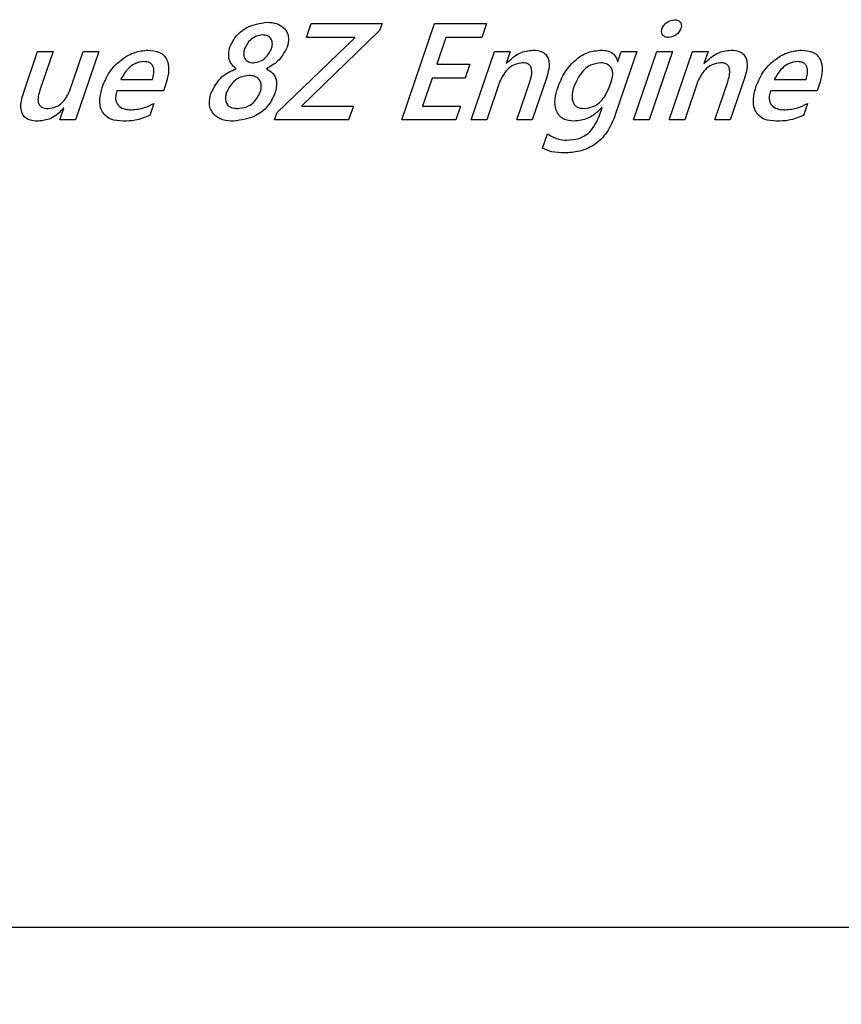
# Model space of a CAD drawing. Units: inches. Extents: x 0.3 to 33.8, y 0.2 to 21.6.
# Drawn here: x 20.4 to 21.3, y 4.3 to 5.4 of the extents above; entities that cross this region are included whole.
import ezdxf

# ---------------------------------------------------------------- set-up
doc = ezdxf.new("R2010")
doc.units = ezdxf.units.IN
doc.header["$MEASUREMENT"] = 0
doc.styles.add('SLDTEXTSTYLE0', font='TXT', dxfattribs={"width": 0.75})
doc.dimstyles.new('SLDDIMSTYLE4', dxfattribs={"dimtxt": 0.25, "dimasz": 0.25, "dimexe": 0, "dimexo": 0.0625, "dimgap": 0.0625, "dimtad": 0, "dimtih": 1, "dimtoh": 1, "dimlfac": 3, "dimrnd": 1e-09, "dimzin": 12, "dimdsep": 46, "dimtxsty": 'SLDTEXTSTYLE0', "dimsah": 1, "dimcen": 0.09, "dimadec": 0, "dimazin": 3, "dimtfac": 1, "dimtofl": 0, "dimtmove": 0, "dimatfit": 3, "dimfxl": 1, "dimfrac": 2, "dimtolj": 1, "dimtzin": 12, "dimarcsym": 0})

# ---------------------------------------------------------------- blocks, each defined once
blk = doc.blocks.new('_D_6')
at = {"color": 7, "linetype": 'Continuous', "lineweight": 0}
for p, q in [((18.9065, 5.166), (18.9065, 2.9025)), ((23.194, 5.166), (23.194, 2.9025)), ((18.9065, 3.0275), (20.6346, 3.0275)), ((23.194, 3.0275), (21.4659, 3.0275))]:
    blk.add_line(p, q, dxfattribs=at)
at = {"color": 7, "linetype": 'Continuous', "lineweight": 18}
for points in [[(18.9065, 3.0275), (19.1565, 2.9875), (19.1565, 3.0675)], [(23.194, 3.0275), (22.944, 3.0675), (22.944, 2.9875)]]:
    blk.add_solid(points, dxfattribs=at)
at = {"color": 7, "linetype": 'Continuous', "lineweight": 18, "insert": (20.6346, 3.1514), "char_height": 0.25, "attachment_point": 1, "style": 'SLDTEXTSTYLE0'}
blk.add_mtext('12.86', dxfattribs=at)
blk = doc.blocks.new('_D_7')
at = {"color": 7, "linetype": 'Continuous', "lineweight": 0}
for p, q in [((18.7607, 4.5144), (18.7607, 2.5237)), ((23.3399, 4.5144), (23.3399, 2.5237)), ((18.7607, 2.6487), (20.6346, 2.6487)), ((23.3399, 2.6487), (21.4659, 2.6487))]:
    blk.add_line(p, q, dxfattribs=at)
at = {"color": 7, "linetype": 'Continuous', "lineweight": 18}
for points in [[(18.7607, 2.6487), (19.0107, 2.6087), (19.0107, 2.6887)], [(23.3399, 2.6487), (23.0899, 2.6887), (23.0899, 2.6087)]]:
    blk.add_solid(points, dxfattribs=at)
at = {"color": 7, "linetype": 'Continuous', "lineweight": 18, "insert": (20.6346, 2.7725), "char_height": 0.25, "attachment_point": 1, "style": 'SLDTEXTSTYLE0'}
blk.add_mtext('13.74', dxfattribs=at)

msp = doc.modelspace()

# ---------------------------------------------------------------- linework, layer by layer
at = {"color": 7, "linetype": 'Continuous', "lineweight": 25}
for p, q in [((20.7428, 5.3905), (20.748, 5.4055)), ((20.748, 5.4055), (20.8244, 5.4055)), ((20.8244, 5.4055), (20.8218, 5.3978)), ((20.8458, 5.3014), (20.8812, 5.4055)), ((20.8812, 5.4055), (20.9371, 5.4055)), ((20.9371, 5.4055), (20.932, 5.3905)), ((20.8218, 5.3978), (20.7373, 5.3164)), ((20.711, 5.3095), (20.7955, 5.3905)), ((20.7955, 5.3905), (20.7428, 5.3905)), ((20.8933, 5.3905), (20.8835, 5.3617)), ((20.932, 5.3905), (20.8933, 5.3905)), ((20.4374, 5.3313), (20.4524, 5.3754)), ((20.4524, 5.3754), (20.4691, 5.3754)), ((20.4691, 5.3754), (20.4548, 5.3334)), ((20.4873, 5.3333), (20.5016, 5.3754)), ((20.5184, 5.3754), (20.4932, 5.3014)), ((20.5016, 5.3754), (20.5184, 5.3754)), ((20.9207, 5.3014), (20.9459, 5.3754)), ((20.9459, 5.3754), (20.9627, 5.3754)), ((20.9627, 5.3754), (20.9583, 5.3623)), ((21.0996, 5.3754), (21.0763, 5.3068)), ((21.0791, 5.3644), (21.0828, 5.3754)), ((21.0828, 5.3754), (21.0996, 5.3754)), ((21.0961, 5.3014), (21.1213, 5.3754)), ((21.1381, 5.3754), (21.1129, 5.3014)), ((21.1213, 5.3754), (21.1381, 5.3754)), ((21.1345, 5.3014), (21.1597, 5.3754)), ((21.1597, 5.3754), (21.1765, 5.3754)), ((21.1765, 5.3754), (21.1721, 5.3623)), ((20.8835, 5.3617), (20.9192, 5.3617)), ((20.9192, 5.3617), (20.914, 5.3466)), ((20.9583, 5.3623), (20.9586, 5.3623)), ((21.0788, 5.3644), (21.0791, 5.3644)), ((21.1721, 5.3623), (21.1724, 5.3623)), ((20.5421, 5.3452), (20.5764, 5.3452)), ((20.5906, 5.3394), (20.5884, 5.3329)), ((20.8784, 5.3466), (20.8682, 5.3164)), ((20.914, 5.3466), (20.8784, 5.3466)), ((20.9517, 5.3431), (20.9375, 5.3014)), ((20.9699, 5.3014), (20.9839, 5.3425)), ((21.0019, 5.3464), (20.9866, 5.3014)), ((21.0693, 5.3354), (21.0725, 5.3447)), ((21.1655, 5.3431), (21.1514, 5.3014)), ((21.1837, 5.3014), (21.1977, 5.3425)), ((21.2158, 5.3464), (21.2004, 5.3014)), ((21.248, 5.3452), (21.2823, 5.3452)), ((21.2965, 5.3394), (21.2942, 5.3329)), ((20.5884, 5.3329), (20.5379, 5.3329)), ((21.2942, 5.3329), (21.2438, 5.3329)), ((20.5779, 5.3192), (20.5735, 5.3061)), ((21.2838, 5.3192), (21.2794, 5.3061)), ((20.4764, 5.3014), (20.4807, 5.3139)), ((20.4807, 5.3139), (20.4804, 5.3139)), ((20.7082, 5.3014), (20.711, 5.3095)), ((20.7373, 5.3164), (20.7934, 5.3164)), ((20.7934, 5.3164), (20.7883, 5.3014)), ((20.8682, 5.3164), (20.9091, 5.3164)), ((20.9091, 5.3164), (20.904, 5.3014)), ((21.0593, 5.3062), (21.0621, 5.3145)), ((21.0621, 5.3145), (21.0618, 5.3145)), ((20.4932, 5.3014), (20.4764, 5.3014)), ((20.7883, 5.3014), (20.7082, 5.3014)), ((20.904, 5.3014), (20.8458, 5.3014)), ((20.9375, 5.3014), (20.9207, 5.3014)), ((20.9866, 5.3014), (20.9699, 5.3014)), ((21.1129, 5.3014), (21.0961, 5.3014)), ((21.1514, 5.3014), (21.1345, 5.3014)), ((21.2004, 5.3014), (21.1837, 5.3014)), ((20.9978, 5.2707), (21.0031, 5.2863)), ((19.1953, 4.4294), (22.9053, 4.4294))]:
    msp.add_line(p, q, dxfattribs=at)
for points, knots in [([(20.66, 5.3799), (20.6621, 5.3842), (20.6664, 5.3928), (20.6803, 5.4037), (20.6926, 5.4057), (20.7001, 5.4069)], [0, 0, 0, 0, 0.280323, 0.561315, 1, 1, 1, 1]), ([(20.7001, 5.4069), (20.7036, 5.4067), (20.7106, 5.4062), (20.7185, 5.4014), (20.7223, 5.3954), (20.724, 5.3885), (20.7228, 5.3833), (20.7219, 5.3799)], [0, 0, 0, 0, 0.250528, 0.49949, 0.624825, 0.750254, 1, 1, 1, 1]), ([(21.1269, 5.4), (21.1276, 5.4015), (21.129, 5.4044), (21.1335, 5.4083), (21.1377, 5.4091), (21.1402, 5.4096)], [0, 0, 0, 0, 0.280987, 0.562209, 1, 1, 1, 1]), ([(21.1402, 5.4096), (21.1415, 5.4095), (21.1442, 5.4093), (21.1471, 5.4065), (21.1479, 5.403), (21.1474, 5.401), (21.1471, 5.4)], [0, 0, 0, 0, 0.280264, 0.558741, 0.778814, 1, 1, 1, 1]), ([(20.6955, 5.3932), (20.6931, 5.3929), (20.6882, 5.3922), (20.6806, 5.3872), (20.6777, 5.3816), (20.6759, 5.3781)], [0, 0, 0, 0, 0.28035, 0.561146, 1, 1, 1, 1]), ([(20.705, 5.3781), (20.7054, 5.3799), (20.7064, 5.3833), (20.7053, 5.3879), (20.7031, 5.3908), (20.7, 5.3928), (20.6973, 5.393), (20.6955, 5.3932)], [0, 0, 0, 0, 0.250614, 0.499631, 0.625003, 0.750465, 1, 1, 1, 1]), ([(21.1337, 5.3905), (21.1323, 5.3906), (21.1297, 5.3908), (21.1268, 5.3935), (21.1261, 5.397), (21.1266, 5.399), (21.1269, 5.4)], [0, 0, 0, 0, 0.280471, 0.558735, 0.778785, 1, 1, 1, 1]), ([(21.1471, 5.4), (21.1464, 5.3985), (21.1449, 5.3956), (21.1403, 5.3917), (21.1362, 5.3909), (21.1337, 5.3905)], [0, 0, 0, 0, 0.280723, 0.562057, 1, 1, 1, 1]), ([(20.5227, 5.3381), (20.5252, 5.3438), (20.5301, 5.3552), (20.5429, 5.3672), (20.5569, 5.3752), (20.5666, 5.3762), (20.5715, 5.3768)], [0, 0, 0, 0, 0.280033, 0.56002, 0.780176, 1, 1, 1, 1]), ([(20.5715, 5.3768), (20.5759, 5.3765), (20.5825, 5.376), (20.5896, 5.3707), (20.5939, 5.363), (20.5943, 5.3518), (20.5918, 5.3435), (20.5906, 5.3394)], [0, 0, 0, 0, 0.249482, 0.374518, 0.499652, 0.748982, 1, 1, 1, 1]), ([(20.6668, 5.3567), (20.6649, 5.3583), (20.6613, 5.3615), (20.6578, 5.3699), (20.6592, 5.3761), (20.66, 5.3799)], [0, 0, 0, 0, 0.2808, 0.561288, 1, 1, 1, 1]), ([(20.6759, 5.3781), (20.6754, 5.3764), (20.6745, 5.3729), (20.6756, 5.3684), (20.6778, 5.3655), (20.6808, 5.3635), (20.6835, 5.3632), (20.6853, 5.363)], [0, 0, 0, 0, 0.250462, 0.4997469, 0.6250243, 0.7504856, 1, 1, 1, 1]), ([(20.6853, 5.363), (20.6877, 5.3634), (20.6926, 5.3642), (20.7001, 5.3691), (20.7031, 5.3747), (20.705, 5.3781)], [0, 0, 0, 0, 0.280281, 0.561321, 1, 1, 1, 1]), ([(20.7219, 5.3799), (20.7189, 5.3744), (20.7135, 5.3646), (20.7038, 5.3591), (20.6995, 5.3567)], [0, 0, 0, 0, 0.5580856, 1, 1, 1, 1]), ([(20.9586, 5.3623), (20.9631, 5.3667), (20.9713, 5.3746), (20.9825, 5.3761), (20.9874, 5.3768)], [0, 0, 0, 0, 0.560328, 1, 1, 1, 1]), ([(20.9874, 5.3768), (20.991, 5.3765), (20.9963, 5.3761), (21.002, 5.3717), (21.0051, 5.3653), (21.0049, 5.3564), (21.0029, 5.3497), (21.0019, 5.3464)], [0, 0, 0, 0, 0.249268, 0.3742781, 0.4993537, 0.7489062, 1, 1, 1, 1]), ([(21.0141, 5.336), (21.0164, 5.3418), (21.0211, 5.3534), (21.0327, 5.3665), (21.0465, 5.3753), (21.0563, 5.3763), (21.0612, 5.3768)], [0, 0, 0, 0, 0.280413, 0.560373, 0.780308, 1, 1, 1, 1]), ([(21.0612, 5.3768), (21.0634, 5.3766), (21.0678, 5.3764), (21.0735, 5.3738), (21.0773, 5.3694), (21.0783, 5.3661), (21.0788, 5.3644)], [0, 0, 0, 0, 0.280482, 0.559777, 0.779626, 1, 1, 1, 1]), ([(21.1724, 5.3623), (21.177, 5.3667), (21.1851, 5.3746), (21.1963, 5.3761), (21.2013, 5.3768)], [0, 0, 0, 0, 0.560328, 1, 1, 1, 1]), ([(21.2013, 5.3768), (21.2048, 5.3765), (21.2101, 5.3761), (21.2158, 5.3717), (21.2189, 5.3653), (21.2188, 5.3564), (21.2168, 5.3497), (21.2158, 5.3464)], [0, 0, 0, 0, 0.249268, 0.374278, 0.499354, 0.748906, 1, 1, 1, 1]), ([(21.2286, 5.3381), (21.231, 5.3438), (21.236, 5.3552), (21.2488, 5.3672), (21.2628, 5.3752), (21.2725, 5.3762), (21.2773, 5.3768)], [0, 0, 0, 0, 0.280033, 0.56002, 0.780176, 1, 1, 1, 1]), ([(21.2773, 5.3768), (21.2817, 5.3765), (21.2883, 5.376), (21.2955, 5.3707), (21.2998, 5.363), (21.3002, 5.3518), (21.2977, 5.3435), (21.2965, 5.3394)], [0, 0, 0, 0, 0.249482, 0.374518, 0.499652, 0.748982, 1, 1, 1, 1]), ([(20.5671, 5.3644), (20.564, 5.364), (20.5579, 5.363), (20.5487, 5.3562), (20.5446, 5.3494), (20.5421, 5.3452)], [0, 0, 0, 0, 0.279466, 0.560054, 1, 1, 1, 1]), ([(20.5764, 5.3452), (20.577, 5.3473), (20.5782, 5.3515), (20.5781, 5.3571), (20.5761, 5.3611), (20.5727, 5.364), (20.5693, 5.3642), (20.5671, 5.3644)], [0, 0, 0, 0, 0.251095, 0.500745, 0.62591, 0.750916, 1, 1, 1, 1]), ([(20.9762, 5.363), (20.973, 5.3626), (20.9668, 5.3617), (20.9575, 5.3547), (20.9539, 5.3475), (20.9517, 5.3431)], [0, 0, 0, 0, 0.279673, 0.560593, 1, 1, 1, 1]), ([(20.9839, 5.3425), (20.9853, 5.347), (20.987, 5.3525), (20.9852, 5.3591), (20.9828, 5.3617), (20.9795, 5.3629), (20.9773, 5.363), (20.9762, 5.363)], [0, 0, 0, 0, 0.499114, 0.624334, 0.749076, 0.874354, 1, 1, 1, 1]), ([(21.0607, 5.363), (21.0568, 5.3625), (21.049, 5.3614), (21.038, 5.3519), (21.034, 5.3427), (21.0315, 5.337)], [0, 0, 0, 0, 0.279342, 0.559705, 1, 1, 1, 1]), ([(21.0725, 5.3447), (21.0731, 5.3471), (21.0744, 5.3519), (21.0719, 5.3587), (21.0665, 5.3626), (21.0626, 5.3629), (21.0607, 5.363)], [0, 0, 0, 0, 0.280808, 0.559456, 0.779031, 1, 1, 1, 1]), ([(21.19, 5.363), (21.1869, 5.3626), (21.1806, 5.3617), (21.1713, 5.3547), (21.1677, 5.3475), (21.1655, 5.3431)], [0, 0, 0, 0, 0.279673, 0.560593, 1, 1, 1, 1]), ([(21.1977, 5.3425), (21.1991, 5.347), (21.2008, 5.3525), (21.199, 5.3591), (21.1966, 5.3617), (21.1933, 5.3629), (21.1911, 5.363), (21.19, 5.363)], [0, 0, 0, 0, 0.499114, 0.624334, 0.749076, 0.874354, 1, 1, 1, 1]), ([(21.273, 5.3644), (21.2699, 5.364), (21.2637, 5.363), (21.2546, 5.3562), (21.2505, 5.3494), (21.248, 5.3452)], [0, 0, 0, 0, 0.279466, 0.560054, 1, 1, 1, 1]), ([(21.2823, 5.3452), (21.2829, 5.3473), (21.2841, 5.3515), (21.284, 5.3571), (21.282, 5.3611), (21.2785, 5.364), (21.2752, 5.3642), (21.273, 5.3644)], [0, 0, 0, 0, 0.251095, 0.500745, 0.62591, 0.750916, 1, 1, 1, 1]), ([(20.6396, 5.3299), (20.643, 5.3367), (20.6492, 5.3487), (20.6614, 5.3543), (20.6668, 5.3567)], [0, 0, 0, 0, 0.558964, 1, 1, 1, 1]), ([(20.6995, 5.3567), (20.7021, 5.3552), (20.7072, 5.3522), (20.7117, 5.3419), (20.7098, 5.3345), (20.7087, 5.3299)], [0, 0, 0, 0, 0.280267, 0.56002, 1, 1, 1, 1]), ([(20.6807, 5.3493), (20.6778, 5.349), (20.6718, 5.3482), (20.6624, 5.3425), (20.6587, 5.3356), (20.6565, 5.3314)], [0, 0, 0, 0, 0.280729, 0.561601, 1, 1, 1, 1]), ([(20.6929, 5.3314), (20.6935, 5.3338), (20.6947, 5.3386), (20.6921, 5.3454), (20.6865, 5.349), (20.6827, 5.3492), (20.6807, 5.3493)], [0, 0, 0, 0, 0.280904, 0.558746, 0.778796, 1, 1, 1, 1]), ([(20.453, 5.3), (20.4493, 5.3002), (20.4437, 5.3005), (20.4375, 5.3048), (20.434, 5.3114), (20.4342, 5.3209), (20.4363, 5.3279), (20.4374, 5.3313)], [0, 0, 0, 0, 0.249629, 0.374592, 0.499472, 0.748929, 1, 1, 1, 1]), ([(20.4548, 5.3334), (20.4542, 5.3313), (20.4529, 5.327), (20.4525, 5.3213), (20.4543, 5.317), (20.4579, 5.3141), (20.4613, 5.3139), (20.4636, 5.3137)], [0, 0, 0, 0, 0.251178, 0.501171, 0.626214, 0.750976, 1, 1, 1, 1]), ([(20.4636, 5.3137), (20.4666, 5.3141), (20.4727, 5.315), (20.4818, 5.3219), (20.4852, 5.329), (20.4873, 5.3333)], [0, 0, 0, 0, 0.2796655, 0.560456, 1, 1, 1, 1]), ([(20.5447, 5.3), (20.5401, 5.3003), (20.5332, 5.3007), (20.5253, 5.3057), (20.5199, 5.3132), (20.5188, 5.3251), (20.5214, 5.3337), (20.5227, 5.3381)], [0, 0, 0, 0, 0.249911, 0.375125, 0.500265, 0.749024, 1, 1, 1, 1]), ([(20.5379, 5.3329), (20.5374, 5.331), (20.5364, 5.3271), (20.5367, 5.3209), (20.5404, 5.3154), (20.5468, 5.3126), (20.5515, 5.3124), (20.5539, 5.3123)], [0, 0, 0, 0, 0.187513, 0.374302, 0.559833, 0.779107, 1, 1, 1, 1]), ([(20.664, 5.3), (20.6601, 5.3002), (20.6522, 5.3007), (20.6433, 5.3059), (20.6391, 5.3126), (20.6372, 5.3203), (20.6386, 5.3261), (20.6396, 5.3299)], [0, 0, 0, 0, 0.2506274, 0.4995735, 0.6248055, 0.7501859, 1, 1, 1, 1]), ([(20.6565, 5.3314), (20.656, 5.3298), (20.6551, 5.3267), (20.6552, 5.3216), (20.6577, 5.3168), (20.6628, 5.314), (20.6667, 5.3138), (20.6686, 5.3137)], [0, 0, 0, 0, 0.187488, 0.374431, 0.560257, 0.779311, 1, 1, 1, 1]), ([(20.7087, 5.3299), (20.7064, 5.3251), (20.7017, 5.3154), (20.6861, 5.3032), (20.6724, 5.3012), (20.664, 5.3)], [0, 0, 0, 0, 0.280377, 0.561166, 1, 1, 1, 1]), ([(20.6686, 5.3137), (20.6716, 5.314), (20.6776, 5.3147), (20.6871, 5.3203), (20.6907, 5.3272), (20.6929, 5.3314)], [0, 0, 0, 0, 0.280843, 0.56176, 1, 1, 1, 1]), ([(21.0319, 5.3), (21.0277, 5.3004), (21.0215, 5.3009), (21.0151, 5.3064), (21.0112, 5.3137), (21.0106, 5.3243), (21.0129, 5.3321), (21.0141, 5.336)], [0, 0, 0, 0, 0.2489182, 0.3740878, 0.499372, 0.7489372, 1, 1, 1, 1]), ([(21.0315, 5.337), (21.0308, 5.3345), (21.0293, 5.3295), (21.0296, 5.3228), (21.0318, 5.318), (21.0358, 5.3143), (21.0398, 5.314), (21.0425, 5.3137)], [0, 0, 0, 0, 0.251134, 0.500886, 0.626223, 0.751311, 1, 1, 1, 1]), ([(21.0425, 5.3137), (21.0459, 5.3142), (21.0527, 5.3151), (21.063, 5.3225), (21.0669, 5.3305), (21.0693, 5.3354)], [0, 0, 0, 0, 0.27997, 0.560819, 1, 1, 1, 1]), ([(21.2505, 5.3), (21.2459, 5.3003), (21.239, 5.3007), (21.2312, 5.3057), (21.2258, 5.3132), (21.2247, 5.3251), (21.2273, 5.3337), (21.2286, 5.3381)], [0, 0, 0, 0, 0.249911, 0.375125, 0.500265, 0.749024, 1, 1, 1, 1]), ([(21.2438, 5.3329), (21.2433, 5.331), (21.2423, 5.3271), (21.2426, 5.3209), (21.2463, 5.3154), (21.2527, 5.3126), (21.2574, 5.3124), (21.2597, 5.3123)], [0, 0, 0, 0, 0.187513, 0.374302, 0.559833, 0.779107, 1, 1, 1, 1]), ([(20.5539, 5.3123), (20.5586, 5.3128), (20.5671, 5.3136), (20.5746, 5.3175), (20.5779, 5.3192)], [0, 0, 0, 0, 0.559332, 1, 1, 1, 1]), ([(21.2597, 5.3123), (21.2645, 5.3128), (21.2729, 5.3136), (21.2805, 5.3175), (21.2838, 5.3192)], [0, 0, 0, 0, 0.5593323, 1, 1, 1, 1]), ([(20.4804, 5.3139), (20.4761, 5.3096), (20.4684, 5.3019), (20.4577, 5.3006), (20.453, 5.3)], [0, 0, 0, 0, 0.560113, 1, 1, 1, 1]), ([(21.0618, 5.3145), (21.0571, 5.31), (21.0485, 5.302), (21.037, 5.3006), (21.0319, 5.3)], [0, 0, 0, 0, 0.560028, 1, 1, 1, 1]), ([(20.5735, 5.3061), (20.5683, 5.3041), (20.559, 5.3004), (20.5491, 5.3001), (20.5447, 5.3)], [0, 0, 0, 0, 0.559429, 1, 1, 1, 1]), ([(21.0763, 5.3068), (21.0736, 5.3004), (21.0684, 5.2875), (21.0543, 5.2736), (21.0376, 5.2667), (21.0268, 5.266), (21.0213, 5.2657)], [0, 0, 0, 0, 0.28029, 0.559584, 0.779621, 1, 1, 1, 1]), ([(21.0238, 5.2794), (21.0283, 5.2798), (21.0372, 5.2804), (21.0516, 5.289), (21.0563, 5.2997), (21.0593, 5.3062)], [0, 0, 0, 0, 0.280957, 0.561036, 1, 1, 1, 1]), ([(21.2794, 5.3061), (21.2742, 5.3041), (21.2649, 5.3004), (21.2549, 5.3001), (21.2505, 5.3)], [0, 0, 0, 0, 0.559429, 1, 1, 1, 1]), ([(21.0031, 5.2863), (21.0067, 5.2841), (21.0131, 5.2803), (21.0205, 5.2797), (21.0238, 5.2794)], [0, 0, 0, 0, 0.559791, 1, 1, 1, 1]), ([(21.0213, 5.2657), (21.0167, 5.2659), (21.0086, 5.2661), (21.0011, 5.2693), (20.9978, 5.2707)], [0, 0, 0, 0, 0.560318, 1, 1, 1, 1])]:
    msp.add_open_spline(points, degree=3, knots=knots, dxfattribs=at)

# ---------------------------------------------------------------- dimensions: what is measured, and where the dimension line sits
at = {"color": 7, "linetype": 'Continuous', "lineweight": 18}
for base, p1, p2, picture, middle in [((23.194, 3.0275), (18.9065, 5.216), (23.194, 5.216), '_D_6', (21.0503, 3.0275)), ((23.3399, 2.6487), (18.7607, 4.5644), (23.3399, 4.5644), '_D_7', (21.0503, 2.6487))]:
    dim = msp.add_linear_dim(base=base, p1=p1, p2=p2, dimstyle='SLDDIMSTYLE4', dxfattribs=at)
    dim.commit()
    dim.dimension.update_dxf_attribs({"geometry": picture, "text_midpoint": middle, "dimtype": 160})

doc.saveas('drawing.dxf')
